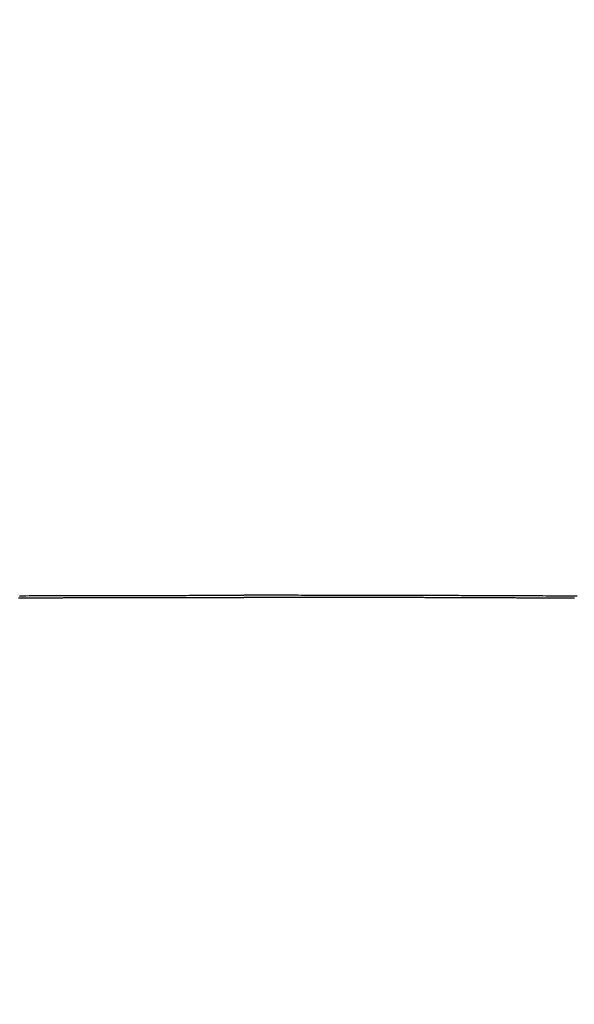
# Model space of a CAD drawing. Units: millimetres. Extents: x 2285 to 3085, y 611 to 1759.
# Drawn here: x 2530 to 2532, y 1248 to 1251 of the extents above; entities that cross this region are included whole.
import ezdxf

# ---------------------------------------------------------------- set-up
doc = ezdxf.new("R2010")
doc.units = ezdxf.units.MM
doc.linetypes.add('CENTER', pattern=[50.8, 31.75, -6.35, 6.35, -6.35])
doc.layers.add('中心線', color=2, linetype='CENTER', lineweight=5)
doc.layers.add('繪圖線', color=7, linetype='Continuous')

msp = doc.modelspace()

# ---------------------------------------------------------------- linework, layer by layer
at = {"layer": '中心線'}
msp.add_line((2531.029, 1113.1578), (2531.029, 1347.7578), dxfattribs=at)
at = {"layer": '繪圖線', "color": 7, "linetype": 'Continuous'}
for p, q in [((2530.222, 1249.3115), (2530.2261, 1249.3115)), ((2530.2258, 1249.3191), (2530.2371, 1249.3192)), ((2530.2261, 1249.3115), (2530.2303, 1249.3116)), ((2530.2303, 1249.3116), (2530.2345, 1249.3116)), ((2530.2345, 1249.3116), (2530.2386, 1249.3116)), ((2530.2371, 1249.3192), (2530.2483, 1249.3192)), ((2530.2386, 1249.3116), (2530.2428, 1249.3116)), ((2530.2428, 1249.3116), (2530.2469, 1249.3116)), ((2530.2469, 1249.3116), (2530.2511, 1249.3116)), ((2530.2483, 1249.3192), (2530.2596, 1249.3193)), ((2530.2511, 1249.3116), (2530.2553, 1249.3116)), ((2530.2553, 1249.3116), (2530.2594, 1249.3117)), ((2530.2594, 1249.3117), (2530.2636, 1249.3117)), ((2530.2596, 1249.3193), (2530.2708, 1249.3193)), ((2530.2636, 1249.3117), (2530.2677, 1249.3117)), ((2530.2677, 1249.3117), (2530.2719, 1249.3117)), ((2530.2708, 1249.3193), (2530.2821, 1249.3193)), ((2530.2719, 1249.3117), (2530.2761, 1249.3117)), ((2530.2761, 1249.3117), (2530.2802, 1249.3117)), ((2530.2802, 1249.3117), (2530.2844, 1249.3117)), ((2530.2821, 1249.3193), (2530.2933, 1249.3194)), ((2530.2844, 1249.3117), (2530.2885, 1249.3118)), ((2530.2885, 1249.3118), (2530.2927, 1249.3118)), ((2530.2927, 1249.3118), (2530.2969, 1249.3118)), ((2530.2933, 1249.3194), (2530.3046, 1249.3194)), ((2530.2969, 1249.3118), (2530.301, 1249.3118)), ((2530.301, 1249.3118), (2530.3052, 1249.3118)), ((2530.3046, 1249.3194), (2530.3158, 1249.3194)), ((2530.3052, 1249.3118), (2530.3093, 1249.3118)), ((2530.3093, 1249.3118), (2530.3135, 1249.3118)), ((2530.3135, 1249.3118), (2530.3177, 1249.3119)), ((2530.3158, 1249.3194), (2530.3271, 1249.3195)), ((2530.3177, 1249.3119), (2530.3218, 1249.3119)), ((2530.3218, 1249.3119), (2530.326, 1249.3119)), ((2530.326, 1249.3119), (2530.3301, 1249.3119)), ((2530.3271, 1249.3195), (2530.3384, 1249.3195)), ((2530.3301, 1249.3119), (2530.3343, 1249.3119)), ((2530.3343, 1249.3119), (2530.3385, 1249.3119)), ((2530.3384, 1249.3195), (2530.3496, 1249.3195)), ((2530.3385, 1249.3119), (2530.3426, 1249.3119)), ((2530.3426, 1249.3119), (2530.3468, 1249.3119)), ((2530.3468, 1249.3119), (2530.3509, 1249.312)), ((2530.3496, 1249.3195), (2530.3609, 1249.3196)), ((2530.3509, 1249.312), (2530.3551, 1249.312)), ((2530.3551, 1249.312), (2530.3593, 1249.312)), ((2530.3593, 1249.312), (2530.3634, 1249.312)), ((2530.3609, 1249.3196), (2530.3722, 1249.3196)), ((2530.3634, 1249.312), (2530.3676, 1249.312)), ((2530.3676, 1249.312), (2530.3717, 1249.312)), ((2530.3717, 1249.312), (2530.3759, 1249.312)), ((2530.3722, 1249.3196), (2530.3834, 1249.3196)), ((2530.3759, 1249.312), (2530.3801, 1249.312)), ((2530.3801, 1249.312), (2530.3842, 1249.3121)), ((2530.3834, 1249.3196), (2530.3947, 1249.3197)), ((2530.3842, 1249.3121), (2530.3884, 1249.3121)), ((2530.3884, 1249.3121), (2530.3925, 1249.3121)), ((2530.3925, 1249.3121), (2530.3967, 1249.3121)), ((2530.3947, 1249.3197), (2530.406, 1249.3197)), ((2530.3967, 1249.3121), (2530.4009, 1249.3121)), ((2530.4009, 1249.3121), (2530.405, 1249.3121)), ((2530.405, 1249.3121), (2530.4092, 1249.3121)), ((2530.406, 1249.3197), (2530.4173, 1249.3197)), ((2530.4092, 1249.3121), (2530.4133, 1249.3121)), ((2530.4133, 1249.3121), (2530.4175, 1249.3122)), ((2530.4173, 1249.3197), (2530.4285, 1249.3198)), ((2530.4175, 1249.3122), (2530.4217, 1249.3122)), ((2530.4217, 1249.3122), (2530.4258, 1249.3122)), ((2530.4258, 1249.3122), (2530.43, 1249.3122)), ((2530.4285, 1249.3198), (2530.4398, 1249.3198)), ((2530.43, 1249.3122), (2530.4341, 1249.3122)), ((2530.4341, 1249.3122), (2530.4383, 1249.3122)), ((2530.4383, 1249.3122), (2530.4425, 1249.3122)), ((2530.4398, 1249.3198), (2530.4511, 1249.3198)), ((2530.4425, 1249.3122), (2530.4466, 1249.3122)), ((2530.4466, 1249.3122), (2530.4508, 1249.3122)), ((2530.4508, 1249.3122), (2530.4549, 1249.3123)), ((2530.4511, 1249.3198), (2530.4624, 1249.3198)), ((2530.4549, 1249.3123), (2530.4591, 1249.3123)), ((2530.4591, 1249.3123), (2530.4633, 1249.3123)), ((2530.4624, 1249.3198), (2530.4736, 1249.3199)), ((2530.4633, 1249.3123), (2530.4674, 1249.3123)), ((2530.4674, 1249.3123), (2530.4716, 1249.3123)), ((2530.4716, 1249.3123), (2530.4757, 1249.3123)), ((2530.4736, 1249.3199), (2530.4849, 1249.3199)), ((2530.4757, 1249.3123), (2530.4799, 1249.3123)), ((2530.4799, 1249.3123), (2530.4841, 1249.3123)), ((2530.4841, 1249.3123), (2530.4882, 1249.3123)), ((2530.4849, 1249.3199), (2530.4962, 1249.3199)), ((2530.4882, 1249.3123), (2530.4924, 1249.3124)), ((2530.4924, 1249.3124), (2530.4965, 1249.3124)), ((2530.4962, 1249.3199), (2530.5074, 1249.3199)), ((2530.4965, 1249.3124), (2530.5007, 1249.3124)), ((2530.5007, 1249.3124), (2530.5049, 1249.3124)), ((2530.5049, 1249.3124), (2530.509, 1249.3124)), ((2530.5074, 1249.3199), (2530.5187, 1249.32)), ((2530.509, 1249.3124), (2530.5132, 1249.3124)), ((2530.5132, 1249.3124), (2530.5173, 1249.3124)), ((2530.5173, 1249.3124), (2530.5215, 1249.3124)), ((2530.5187, 1249.32), (2530.53, 1249.32)), ((2530.5215, 1249.3124), (2530.5257, 1249.3124)), ((2530.5257, 1249.3124), (2530.5298, 1249.3124)), ((2530.5298, 1249.3124), (2530.534, 1249.3124)), ((2530.53, 1249.32), (2530.5412, 1249.32)), ((2530.534, 1249.3124), (2530.5381, 1249.3125)), ((2530.5381, 1249.3125), (2530.5423, 1249.3125)), ((2530.5412, 1249.32), (2530.5525, 1249.32)), ((2530.5423, 1249.3125), (2530.5465, 1249.3125)), ((2530.5465, 1249.3125), (2530.5506, 1249.3125)), ((2530.5506, 1249.3125), (2530.5548, 1249.3125)), ((2530.5525, 1249.32), (2530.5638, 1249.3201)), ((2530.5548, 1249.3125), (2530.5589, 1249.3125)), ((2530.5589, 1249.3125), (2530.5631, 1249.3125)), ((2530.5631, 1249.3125), (2530.5673, 1249.3125)), ((2530.5638, 1249.3201), (2530.5751, 1249.3201)), ((2530.5673, 1249.3125), (2530.5714, 1249.3125)), ((2530.5714, 1249.3125), (2530.5756, 1249.3125)), ((2530.5751, 1249.3201), (2530.5864, 1249.3201)), ((2530.5756, 1249.3125), (2530.5797, 1249.3125)), ((2530.5797, 1249.3125), (2530.5839, 1249.3126)), ((2530.5839, 1249.3126), (2530.5881, 1249.3126)), ((2530.5864, 1249.3201), (2530.5978, 1249.3201)), ((2530.5881, 1249.3126), (2530.5922, 1249.3126)), ((2530.5922, 1249.3126), (2530.5964, 1249.3126)), ((2530.5964, 1249.3126), (2530.6005, 1249.3126)), ((2530.5978, 1249.3201), (2530.6091, 1249.3202)), ((2530.6005, 1249.3126), (2530.6047, 1249.3126)), ((2530.6047, 1249.3126), (2530.6089, 1249.3126)), ((2530.6089, 1249.3126), (2530.613, 1249.3126)), ((2530.6091, 1249.3202), (2530.6205, 1249.3202)), ((2530.613, 1249.3126), (2530.6172, 1249.3126)), ((2530.6172, 1249.3126), (2530.6213, 1249.3126)), ((2530.6205, 1249.3202), (2530.6319, 1249.3202)), ((2530.6213, 1249.3126), (2530.6255, 1249.3126)), ((2530.6255, 1249.3126), (2530.6297, 1249.3126)), ((2530.6297, 1249.3126), (2530.6338, 1249.3126)), ((2530.6319, 1249.3202), (2530.6433, 1249.3202)), ((2530.6338, 1249.3126), (2530.638, 1249.3127)), ((2530.638, 1249.3127), (2530.6421, 1249.3127)), ((2530.6421, 1249.3127), (2530.6463, 1249.3127)), ((2530.6433, 1249.3202), (2530.6547, 1249.3202)), ((2530.6463, 1249.3127), (2530.6505, 1249.3127)), ((2530.6505, 1249.3127), (2530.6546, 1249.3127)), ((2530.6546, 1249.3127), (2530.6588, 1249.3127)), ((2530.6547, 1249.3202), (2530.6662, 1249.3202)), ((2530.6588, 1249.3127), (2530.6629, 1249.3127)), ((2530.6629, 1249.3127), (2530.6671, 1249.3127)), ((2530.6662, 1249.3202), (2530.6776, 1249.3203)), ((2530.6671, 1249.3127), (2530.6713, 1249.3127)), ((2530.6713, 1249.3127), (2530.6754, 1249.3127)), ((2530.6754, 1249.3127), (2530.6796, 1249.3127)), ((2530.6776, 1249.3203), (2530.689, 1249.3203)), ((2530.6796, 1249.3127), (2530.6837, 1249.3127)), ((2530.6837, 1249.3127), (2530.6879, 1249.3127)), ((2530.6879, 1249.3127), (2530.6921, 1249.3127)), ((2530.689, 1249.3203), (2530.7003, 1249.3203)), ((2530.6921, 1249.3127), (2530.6962, 1249.3127)), ((2530.6962, 1249.3127), (2530.7004, 1249.3128)), ((2530.7003, 1249.3203), (2530.7117, 1249.3203)), ((2530.7004, 1249.3128), (2530.7045, 1249.3128)), ((2530.7045, 1249.3128), (2530.7087, 1249.3128)), ((2530.7087, 1249.3128), (2530.7129, 1249.3128)), ((2530.7117, 1249.3203), (2530.7229, 1249.3203)), ((2530.7129, 1249.3128), (2530.717, 1249.3128)), ((2530.717, 1249.3128), (2530.7212, 1249.3128)), ((2530.7212, 1249.3128), (2530.7253, 1249.3128)), ((2530.7229, 1249.3203), (2530.7341, 1249.3203)), ((2530.7253, 1249.3128), (2530.7295, 1249.3128)), ((2530.7295, 1249.3128), (2530.7337, 1249.3128)), ((2530.7337, 1249.3128), (2530.7378, 1249.3128)), ((2530.7341, 1249.3203), (2530.7453, 1249.3204)), ((2530.7378, 1249.3128), (2530.742, 1249.3128)), ((2530.742, 1249.3128), (2530.7461, 1249.3128)), ((2530.7453, 1249.3204), (2530.7564, 1249.3204)), ((2530.7461, 1249.3128), (2530.7503, 1249.3128)), ((2530.7503, 1249.3128), (2530.7545, 1249.3128)), ((2530.7545, 1249.3128), (2530.7586, 1249.3128)), ((2530.7564, 1249.3204), (2530.7674, 1249.3204)), ((2530.7586, 1249.3128), (2530.7628, 1249.3128)), ((2530.7628, 1249.3128), (2530.7669, 1249.3128)), ((2530.7669, 1249.3128), (2530.7711, 1249.3128)), ((2530.7674, 1249.3204), (2530.7783, 1249.3204)), ((2530.7711, 1249.3128), (2530.7753, 1249.3129)), ((2530.7753, 1249.3129), (2530.7794, 1249.3129)), ((2530.7783, 1249.3204), (2530.7893, 1249.3204)), ((2530.7794, 1249.3129), (2530.7836, 1249.3129)), ((2530.7836, 1249.3129), (2530.7878, 1249.3129)), ((2530.7878, 1249.3129), (2530.7919, 1249.3129)), ((2530.7893, 1249.3204), (2530.8002, 1249.3204)), ((2530.7919, 1249.3129), (2530.7961, 1249.3129)), ((2530.7961, 1249.3129), (2530.8002, 1249.3129)), ((2530.8002, 1249.3204), (2530.8112, 1249.3204)), ((2530.8002, 1249.3129), (2530.8044, 1249.3129)), ((2530.8044, 1249.3129), (2530.8086, 1249.3129)), ((2530.8086, 1249.3129), (2530.8127, 1249.3129)), ((2530.8112, 1249.3204), (2530.8223, 1249.3204)), ((2530.8127, 1249.3129), (2530.8169, 1249.3129)), ((2530.8169, 1249.3129), (2530.821, 1249.3129)), ((2530.821, 1249.3129), (2530.8252, 1249.3129)), ((2530.8223, 1249.3204), (2530.8335, 1249.3205)), ((2530.8252, 1249.3129), (2530.8294, 1249.3129)), ((2530.8294, 1249.3129), (2530.8335, 1249.3129)), ((2530.8335, 1249.3205), (2530.8449, 1249.3205)), ((2530.8335, 1249.3129), (2530.8377, 1249.3129)), ((2530.8377, 1249.3129), (2530.8418, 1249.3129)), ((2530.8418, 1249.3129), (2530.846, 1249.3129)), ((2530.8449, 1249.3205), (2530.8564, 1249.3205)), ((2530.846, 1249.3129), (2530.8501, 1249.3129)), ((2530.8501, 1249.3129), (2530.8543, 1249.3129)), ((2530.8543, 1249.3129), (2530.8584, 1249.3129)), ((2530.8564, 1249.3205), (2530.8682, 1249.3205)), ((2530.8584, 1249.3129), (2530.8626, 1249.3129)), ((2530.8626, 1249.3129), (2530.8667, 1249.3129)), ((2530.8667, 1249.3129), (2530.8709, 1249.3129)), ((2530.8682, 1249.3205), (2530.8802, 1249.3205)), ((2530.8709, 1249.3129), (2530.8751, 1249.3129)), ((2530.8751, 1249.3129), (2530.8793, 1249.3129)), ((2530.8793, 1249.3129), (2530.8835, 1249.313)), ((2530.8802, 1249.3205), (2530.8926, 1249.3205)), ((2530.8835, 1249.313), (2530.8877, 1249.313)), ((2530.8877, 1249.313), (2530.8919, 1249.313)), ((2530.8919, 1249.313), (2530.8961, 1249.313)), ((2530.8926, 1249.3205), (2530.9052, 1249.3205)), ((2530.8961, 1249.313), (2530.9003, 1249.313)), ((2530.9003, 1249.313), (2530.9044, 1249.313)), ((2530.9044, 1249.313), (2530.9086, 1249.313)), ((2530.9052, 1249.3205), (2530.918, 1249.3205)), ((2530.9086, 1249.313), (2530.9128, 1249.313)), ((2530.9128, 1249.313), (2530.9169, 1249.313)), ((2530.9169, 1249.313), (2530.921, 1249.313)), ((2530.918, 1249.3205), (2530.9309, 1249.3205)), ((2530.921, 1249.313), (2530.9251, 1249.313)), ((2530.9251, 1249.313), (2530.9292, 1249.313)), ((2530.9292, 1249.313), (2530.9332, 1249.313)), ((2530.9309, 1249.3205), (2530.9437, 1249.3205)), ((2530.9332, 1249.313), (2530.9373, 1249.313)), ((2530.9373, 1249.313), (2530.9413, 1249.313)), ((2530.9413, 1249.313), (2530.9453, 1249.313)), ((2530.9437, 1249.3205), (2530.9564, 1249.3205)), ((2530.9453, 1249.313), (2530.9493, 1249.313)), ((2530.9493, 1249.313), (2530.9534, 1249.313)), ((2530.9534, 1249.313), (2530.9575, 1249.313)), ((2530.9564, 1249.3205), (2530.9687, 1249.3205)), ((2530.9575, 1249.313), (2530.9617, 1249.313)), ((2530.9617, 1249.313), (2530.9659, 1249.313)), ((2530.9659, 1249.313), (2530.9702, 1249.313)), ((2530.9687, 1249.3205), (2530.9806, 1249.3205)), ((2530.9702, 1249.313), (2530.9746, 1249.313)), ((2530.9746, 1249.313), (2530.9791, 1249.313)), ((2530.9791, 1249.313), (2530.9837, 1249.313)), ((2530.9806, 1249.3205), (2530.9919, 1249.3205)), ((2530.9837, 1249.313), (2530.9884, 1249.313)), ((2530.9884, 1249.313), (2530.9931, 1249.313)), ((2530.9919, 1249.3205), (2531.0026, 1249.3205)), ((2530.9931, 1249.313), (2530.9978, 1249.313)), ((2530.9978, 1249.313), (2531.0025, 1249.313)), ((2531.0025, 1249.313), (2531.007, 1249.313)), ((2531.0026, 1249.3205), (2531.0124, 1249.3205)), ((2531.007, 1249.313), (2531.0113, 1249.313)), ((2531.0113, 1249.313), (2531.0155, 1249.313)), ((2531.0124, 1249.3205), (2531.0212, 1249.3205)), ((2531.0155, 1249.313), (2531.0194, 1249.313)), ((2531.0194, 1249.313), (2531.0229, 1249.313)), ((2531.0212, 1249.3205), (2531.029, 1249.3205)), ((2531.0229, 1249.313), (2531.0262, 1249.313)), ((2531.0262, 1249.313), (2531.029, 1249.313)), ((2531.0292, 1249.3205), (2531.0289, 1249.3205)), ((2531.0368, 1249.3205), (2531.029, 1249.3205)), ((2531.0319, 1249.313), (2531.029, 1249.313)), ((2531.0351, 1249.313), (2531.0319, 1249.313)), ((2531.0387, 1249.313), (2531.0351, 1249.313)), ((2531.0457, 1249.3205), (2531.0368, 1249.3205)), ((2531.0426, 1249.313), (2531.0387, 1249.313)), ((2531.0468, 1249.313), (2531.0426, 1249.313)), ((2531.0555, 1249.3205), (2531.0457, 1249.3205)), ((2531.0511, 1249.313), (2531.0468, 1249.313)), ((2531.0556, 1249.313), (2531.0511, 1249.313)), ((2531.0662, 1249.3205), (2531.0555, 1249.3205)), ((2531.0602, 1249.313), (2531.0556, 1249.313)), ((2531.0649, 1249.313), (2531.0602, 1249.313)), ((2531.0697, 1249.313), (2531.0649, 1249.313)), ((2531.0775, 1249.3205), (2531.0662, 1249.3205)), ((2531.0743, 1249.313), (2531.0697, 1249.313)), ((2531.079, 1249.313), (2531.0743, 1249.313)), ((2531.0894, 1249.3205), (2531.0775, 1249.3205)), ((2531.0835, 1249.313), (2531.079, 1249.313)), ((2531.0879, 1249.313), (2531.0835, 1249.313)), ((2531.0922, 1249.313), (2531.0879, 1249.313)), ((2531.1017, 1249.3205), (2531.0894, 1249.3205)), ((2531.0964, 1249.313), (2531.0922, 1249.313)), ((2531.1006, 1249.313), (2531.0964, 1249.313)), ((2531.1047, 1249.313), (2531.1006, 1249.313)), ((2531.1144, 1249.3205), (2531.1017, 1249.3205)), ((2531.1088, 1249.313), (2531.1047, 1249.313)), ((2531.1128, 1249.313), (2531.1088, 1249.313)), ((2531.1168, 1249.313), (2531.1128, 1249.313)), ((2531.1272, 1249.3205), (2531.1144, 1249.3205)), ((2531.1208, 1249.313), (2531.1168, 1249.313)), ((2531.1248, 1249.313), (2531.1208, 1249.313)), ((2531.1289, 1249.313), (2531.1248, 1249.313)), ((2531.1401, 1249.3205), (2531.1272, 1249.3205)), ((2531.1329, 1249.313), (2531.1289, 1249.313)), ((2531.137, 1249.313), (2531.1329, 1249.313)), ((2531.1412, 1249.313), (2531.137, 1249.313)), ((2531.1529, 1249.3205), (2531.1401, 1249.3205)), ((2531.1453, 1249.313), (2531.1412, 1249.313)), ((2531.1495, 1249.313), (2531.1453, 1249.313)), ((2531.1536, 1249.313), (2531.1495, 1249.313)), ((2531.1655, 1249.3205), (2531.1529, 1249.3205)), ((2531.1578, 1249.313), (2531.1536, 1249.313)), ((2531.162, 1249.313), (2531.1578, 1249.313)), ((2531.1662, 1249.313), (2531.162, 1249.313)), ((2531.1779, 1249.3205), (2531.1655, 1249.3205)), ((2531.1704, 1249.313), (2531.1662, 1249.313)), ((2531.1746, 1249.313), (2531.1704, 1249.313)), ((2531.1788, 1249.3129), (2531.1746, 1249.313)), ((2531.1899, 1249.3205), (2531.1779, 1249.3205)), ((2531.183, 1249.3129), (2531.1788, 1249.3129)), ((2531.1872, 1249.3129), (2531.183, 1249.3129)), ((2531.1913, 1249.3129), (2531.1872, 1249.3129)), ((2531.2017, 1249.3205), (2531.1899, 1249.3205)), ((2531.1955, 1249.3129), (2531.1913, 1249.3129)), ((2531.1997, 1249.3129), (2531.1955, 1249.3129)), ((2531.2038, 1249.3129), (2531.1997, 1249.3129)), ((2531.2132, 1249.3205), (2531.2017, 1249.3205)), ((2531.208, 1249.3129), (2531.2038, 1249.3129)), ((2531.2121, 1249.3129), (2531.208, 1249.3129)), ((2531.2163, 1249.3129), (2531.2121, 1249.3129)), ((2531.2246, 1249.3205), (2531.2132, 1249.3205)), ((2531.2204, 1249.3129), (2531.2163, 1249.3129)), ((2531.2246, 1249.3129), (2531.2204, 1249.3129)), ((2531.2358, 1249.3204), (2531.2246, 1249.3205)), ((2531.2287, 1249.3129), (2531.2246, 1249.3129)), ((2531.2329, 1249.3129), (2531.2287, 1249.3129)), ((2531.237, 1249.3129), (2531.2329, 1249.3129)), ((2531.2469, 1249.3204), (2531.2358, 1249.3204)), ((2531.2412, 1249.3129), (2531.237, 1249.3129)), ((2531.2454, 1249.3129), (2531.2412, 1249.3129)), ((2531.2495, 1249.3129), (2531.2454, 1249.3129)), ((2531.2579, 1249.3204), (2531.2469, 1249.3204)), ((2531.2537, 1249.3129), (2531.2495, 1249.3129)), ((2531.2578, 1249.3129), (2531.2537, 1249.3129)), ((2531.262, 1249.3129), (2531.2578, 1249.3129)), ((2531.2688, 1249.3204), (2531.2579, 1249.3204)), ((2531.2662, 1249.3129), (2531.262, 1249.3129)), ((2531.2703, 1249.3129), (2531.2662, 1249.3129)), ((2531.2798, 1249.3204), (2531.2688, 1249.3204)), ((2531.2745, 1249.3129), (2531.2703, 1249.3129)), ((2531.2786, 1249.3129), (2531.2745, 1249.3129)), ((2531.2828, 1249.3129), (2531.2786, 1249.3129)), ((2531.2907, 1249.3204), (2531.2798, 1249.3204)), ((2531.287, 1249.3128), (2531.2828, 1249.3129)), ((2531.2911, 1249.3128), (2531.287, 1249.3128)), ((2531.3017, 1249.3204), (2531.2907, 1249.3204)), ((2531.2953, 1249.3128), (2531.2911, 1249.3128)), ((2531.2995, 1249.3128), (2531.2953, 1249.3128)), ((2531.3036, 1249.3128), (2531.2995, 1249.3128)), ((2531.3128, 1249.3204), (2531.3017, 1249.3204)), ((2531.3078, 1249.3128), (2531.3036, 1249.3128)), ((2531.3119, 1249.3128), (2531.3078, 1249.3128)), ((2531.3161, 1249.3128), (2531.3119, 1249.3128)), ((2531.3239, 1249.3203), (2531.3128, 1249.3204)), ((2531.3203, 1249.3128), (2531.3161, 1249.3128)), ((2531.3244, 1249.3128), (2531.3203, 1249.3128)), ((2531.3352, 1249.3203), (2531.3239, 1249.3203)), ((2531.3286, 1249.3128), (2531.3244, 1249.3128)), ((2531.3327, 1249.3128), (2531.3286, 1249.3128)), ((2531.3369, 1249.3128), (2531.3327, 1249.3128)), ((2531.3464, 1249.3203), (2531.3352, 1249.3203)), ((2531.3411, 1249.3128), (2531.3369, 1249.3128)), ((2531.3452, 1249.3128), (2531.3411, 1249.3128)), ((2531.3494, 1249.3128), (2531.3452, 1249.3128)), ((2531.3578, 1249.3203), (2531.3464, 1249.3203)), ((2531.3535, 1249.3128), (2531.3494, 1249.3128)), ((2531.3577, 1249.3128), (2531.3535, 1249.3128)), ((2531.3619, 1249.3127), (2531.3577, 1249.3128)), ((2531.3691, 1249.3203), (2531.3578, 1249.3203)), ((2531.366, 1249.3127), (2531.3619, 1249.3127)), ((2531.3702, 1249.3127), (2531.366, 1249.3127)), ((2531.3805, 1249.3203), (2531.3691, 1249.3203)), ((2531.3743, 1249.3127), (2531.3702, 1249.3127)), ((2531.3785, 1249.3127), (2531.3743, 1249.3127)), ((2531.3827, 1249.3127), (2531.3785, 1249.3127)), ((2531.3919, 1249.3202), (2531.3805, 1249.3203)), ((2531.3868, 1249.3127), (2531.3827, 1249.3127)), ((2531.391, 1249.3127), (2531.3868, 1249.3127)), ((2531.3951, 1249.3127), (2531.391, 1249.3127)), ((2531.4033, 1249.3202), (2531.3919, 1249.3202)), ((2531.3993, 1249.3127), (2531.3951, 1249.3127)), ((2531.4035, 1249.3127), (2531.3993, 1249.3127)), ((2531.4148, 1249.3202), (2531.4033, 1249.3202)), ((2531.4076, 1249.3127), (2531.4035, 1249.3127)), ((2531.4118, 1249.3127), (2531.4076, 1249.3127)), ((2531.4159, 1249.3127), (2531.4118, 1249.3127)), ((2531.4262, 1249.3202), (2531.4148, 1249.3202)), ((2531.4201, 1249.3127), (2531.4159, 1249.3127)), ((2531.4243, 1249.3126), (2531.4201, 1249.3127)), ((2531.4284, 1249.3126), (2531.4243, 1249.3126)), ((2531.4376, 1249.3202), (2531.4262, 1249.3202)), ((2531.4326, 1249.3126), (2531.4284, 1249.3126)), ((2531.4367, 1249.3126), (2531.4326, 1249.3126)), ((2531.4409, 1249.3126), (2531.4367, 1249.3126)), ((2531.449, 1249.3202), (2531.4376, 1249.3202)), ((2531.4451, 1249.3126), (2531.4409, 1249.3126)), ((2531.4492, 1249.3126), (2531.4451, 1249.3126)), ((2531.4603, 1249.3201), (2531.449, 1249.3202)), ((2531.4534, 1249.3126), (2531.4492, 1249.3126)), ((2531.4575, 1249.3126), (2531.4534, 1249.3126)), ((2531.4617, 1249.3126), (2531.4575, 1249.3126)), ((2531.4717, 1249.3201), (2531.4603, 1249.3201)), ((2531.4659, 1249.3126), (2531.4617, 1249.3126)), ((2531.47, 1249.3126), (2531.4659, 1249.3126)), ((2531.4742, 1249.3126), (2531.47, 1249.3126)), ((2531.483, 1249.3201), (2531.4717, 1249.3201)), ((2531.4783, 1249.3125), (2531.4742, 1249.3126)), ((2531.4825, 1249.3125), (2531.4783, 1249.3125)), ((2531.4867, 1249.3125), (2531.4825, 1249.3125)), ((2531.4943, 1249.3201), (2531.483, 1249.3201)), ((2531.4908, 1249.3125), (2531.4867, 1249.3125)), ((2531.495, 1249.3125), (2531.4908, 1249.3125)), ((2531.5056, 1249.32), (2531.4943, 1249.3201)), ((2531.4991, 1249.3125), (2531.495, 1249.3125)), ((2531.5033, 1249.3125), (2531.4991, 1249.3125)), ((2531.5075, 1249.3125), (2531.5033, 1249.3125)), ((2531.5168, 1249.32), (2531.5056, 1249.32)), ((2531.5116, 1249.3125), (2531.5075, 1249.3125)), ((2531.5158, 1249.3125), (2531.5116, 1249.3125)), ((2531.5199, 1249.3125), (2531.5158, 1249.3125)), ((2531.5281, 1249.32), (2531.5168, 1249.32)), ((2531.5241, 1249.3124), (2531.5199, 1249.3125)), ((2531.5283, 1249.3124), (2531.5241, 1249.3124)), ((2531.5394, 1249.32), (2531.5281, 1249.32)), ((2531.5324, 1249.3124), (2531.5283, 1249.3124)), ((2531.5366, 1249.3124), (2531.5324, 1249.3124)), ((2531.5407, 1249.3124), (2531.5366, 1249.3124)), ((2531.5506, 1249.3199), (2531.5394, 1249.32)), ((2531.5449, 1249.3124), (2531.5407, 1249.3124)), ((2531.5491, 1249.3124), (2531.5449, 1249.3124)), ((2531.5532, 1249.3124), (2531.5491, 1249.3124)), ((2531.5619, 1249.3199), (2531.5506, 1249.3199)), ((2531.5574, 1249.3124), (2531.5532, 1249.3124)), ((2531.5615, 1249.3124), (2531.5574, 1249.3124)), ((2531.5657, 1249.3124), (2531.5615, 1249.3124)), ((2531.5732, 1249.3199), (2531.5619, 1249.3199)), ((2531.5699, 1249.3123), (2531.5657, 1249.3124)), ((2531.574, 1249.3123), (2531.5699, 1249.3123)), ((2531.5844, 1249.3199), (2531.5732, 1249.3199)), ((2531.5782, 1249.3123), (2531.574, 1249.3123)), ((2531.5823, 1249.3123), (2531.5782, 1249.3123)), ((2531.5865, 1249.3123), (2531.5823, 1249.3123)), ((2531.5957, 1249.3198), (2531.5844, 1249.3199)), ((2531.5907, 1249.3123), (2531.5865, 1249.3123)), ((2531.5948, 1249.3123), (2531.5907, 1249.3123)), ((2531.599, 1249.3123), (2531.5948, 1249.3123)), ((2531.607, 1249.3198), (2531.5957, 1249.3198)), ((2531.6031, 1249.3123), (2531.599, 1249.3123)), ((2531.6073, 1249.3122), (2531.6031, 1249.3123)), ((2531.6183, 1249.3198), (2531.607, 1249.3198)), ((2531.6115, 1249.3122), (2531.6073, 1249.3122)), ((2531.6156, 1249.3122), (2531.6115, 1249.3122)), ((2531.6198, 1249.3122), (2531.6156, 1249.3122)), ((2531.6295, 1249.3198), (2531.6183, 1249.3198)), ((2531.6239, 1249.3122), (2531.6198, 1249.3122)), ((2531.6281, 1249.3122), (2531.6239, 1249.3122)), ((2531.6323, 1249.3122), (2531.6281, 1249.3122)), ((2531.6408, 1249.3197), (2531.6295, 1249.3198)), ((2531.6364, 1249.3122), (2531.6323, 1249.3122)), ((2531.6406, 1249.3122), (2531.6364, 1249.3122)), ((2531.6447, 1249.3121), (2531.6406, 1249.3122)), ((2531.6521, 1249.3197), (2531.6408, 1249.3197)), ((2531.6489, 1249.3121), (2531.6447, 1249.3121)), ((2531.6531, 1249.3121), (2531.6489, 1249.3121)), ((2531.6634, 1249.3197), (2531.6521, 1249.3197)), ((2531.6572, 1249.3121), (2531.6531, 1249.3121)), ((2531.6614, 1249.3121), (2531.6572, 1249.3121)), ((2531.6655, 1249.3121), (2531.6614, 1249.3121)), ((2531.6746, 1249.3196), (2531.6634, 1249.3197)), ((2531.6697, 1249.3121), (2531.6655, 1249.3121)), ((2531.6739, 1249.3121), (2531.6697, 1249.3121)), ((2531.678, 1249.312), (2531.6739, 1249.3121)), ((2531.6859, 1249.3196), (2531.6746, 1249.3196)), ((2531.6822, 1249.312), (2531.678, 1249.312)), ((2531.6863, 1249.312), (2531.6822, 1249.312)), ((2531.6972, 1249.3196), (2531.6859, 1249.3196)), ((2531.6905, 1249.312), (2531.6863, 1249.312)), ((2531.6947, 1249.312), (2531.6905, 1249.312)), ((2531.6988, 1249.312), (2531.6947, 1249.312)), ((2531.7085, 1249.3195), (2531.6972, 1249.3196)), ((2531.703, 1249.312), (2531.6988, 1249.312)), ((2531.7071, 1249.312), (2531.703, 1249.312)), ((2531.7113, 1249.3119), (2531.7071, 1249.312)), ((2531.7197, 1249.3195), (2531.7085, 1249.3195)), ((2531.7155, 1249.3119), (2531.7113, 1249.3119)), ((2531.7196, 1249.3119), (2531.7155, 1249.3119)), ((2531.7238, 1249.3119), (2531.7196, 1249.3119)), ((2531.731, 1249.3195), (2531.7197, 1249.3195)), ((2531.7279, 1249.3119), (2531.7238, 1249.3119)), ((2531.7321, 1249.3119), (2531.7279, 1249.3119)), ((2531.7422, 1249.3194), (2531.731, 1249.3195)), ((2531.7363, 1249.3119), (2531.7321, 1249.3119)), ((2531.7404, 1249.3119), (2531.7363, 1249.3119)), ((2531.7446, 1249.3118), (2531.7404, 1249.3119)), ((2531.7535, 1249.3194), (2531.7422, 1249.3194)), ((2531.7487, 1249.3118), (2531.7446, 1249.3118)), ((2531.7529, 1249.3118), (2531.7487, 1249.3118)), ((2531.7571, 1249.3118), (2531.7529, 1249.3118)), ((2531.7648, 1249.3194), (2531.7535, 1249.3194)), ((2531.7612, 1249.3118), (2531.7571, 1249.3118)), ((2531.7654, 1249.3118), (2531.7612, 1249.3118)), ((2531.776, 1249.3193), (2531.7648, 1249.3194)), ((2531.7695, 1249.3118), (2531.7654, 1249.3118)), ((2531.7737, 1249.3117), (2531.7695, 1249.3118)), ((2531.7779, 1249.3117), (2531.7737, 1249.3117)), ((2531.7873, 1249.3193), (2531.776, 1249.3193)), ((2531.782, 1249.3117), (2531.7779, 1249.3117)), ((2531.7862, 1249.3117), (2531.782, 1249.3117)), ((2531.7903, 1249.3117), (2531.7862, 1249.3117)), ((2531.7985, 1249.3193), (2531.7873, 1249.3193)), ((2531.7945, 1249.3117), (2531.7903, 1249.3117)), ((2531.7987, 1249.3117), (2531.7945, 1249.3117)), ((2531.8098, 1249.3192), (2531.7985, 1249.3193)), ((2531.8028, 1249.3116), (2531.7987, 1249.3117)), ((2531.807, 1249.3116), (2531.8028, 1249.3116)), ((2531.8111, 1249.3116), (2531.807, 1249.3116)), ((2531.821, 1249.3192), (2531.8098, 1249.3192)), ((2531.8153, 1249.3116), (2531.8111, 1249.3116)), ((2531.8195, 1249.3116), (2531.8153, 1249.3116)), ((2531.8236, 1249.3116), (2531.8195, 1249.3116)), ((2531.8322, 1249.3191), (2531.821, 1249.3192)), ((2531.8278, 1249.3116), (2531.8236, 1249.3116)), ((2531.8319, 1249.3115), (2531.8278, 1249.3116)), ((2531.8361, 1249.3115), (2531.8319, 1249.3115)), ((2531.8435, 1249.3191), (2531.8322, 1249.3191)), ((2531.8403, 1249.3115), (2531.8361, 1249.3115)), ((2531.8444, 1249.3115), (2531.8403, 1249.3115)), ((2531.8547, 1249.3191), (2531.8435, 1249.3191)), ((2531.8486, 1249.3115), (2531.8444, 1249.3115)), ((2531.8527, 1249.3115), (2531.8486, 1249.3115)), ((2531.8569, 1249.3115), (2531.8527, 1249.3115)), ((2531.8659, 1249.319), (2531.8547, 1249.3191)), ((2531.8611, 1249.3114), (2531.8569, 1249.3115)), ((2531.8652, 1249.3114), (2531.8611, 1249.3114)), ((2531.8694, 1249.3114), (2531.8652, 1249.3114)), ((2531.8772, 1249.319), (2531.8659, 1249.319)), ((2531.8735, 1249.3114), (2531.8694, 1249.3114)), ((2531.8777, 1249.3114), (2531.8735, 1249.3114)), ((2531.8884, 1249.3189), (2531.8772, 1249.319)), ((2531.8819, 1249.3114), (2531.8777, 1249.3114)), ((2531.886, 1249.3113), (2531.8819, 1249.3114)), ((2531.8902, 1249.3113), (2531.886, 1249.3113)), ((2531.8996, 1249.3189), (2531.8884, 1249.3189)), ((2531.8944, 1249.3113), (2531.8902, 1249.3113)), ((2531.8985, 1249.3113), (2531.8944, 1249.3113)), ((2531.9027, 1249.3113), (2531.8985, 1249.3113)), ((2531.9109, 1249.3189), (2531.8996, 1249.3189)), ((2531.9068, 1249.3113), (2531.9027, 1249.3113)), ((2531.911, 1249.3112), (2531.9068, 1249.3113)), ((2531.9221, 1249.3188), (2531.9109, 1249.3189)), ((2531.9152, 1249.3112), (2531.911, 1249.3112)), ((2531.9193, 1249.3112), (2531.9152, 1249.3112)), ((2531.9235, 1249.3112), (2531.9193, 1249.3112)), ((2531.9333, 1249.3188), (2531.9221, 1249.3188)), ((2531.9277, 1249.3112), (2531.9235, 1249.3112)), ((2531.9318, 1249.3112), (2531.9277, 1249.3112)), ((2531.936, 1249.3111), (2531.9318, 1249.3112)), ((2531.9445, 1249.3187), (2531.9333, 1249.3188)), ((2531.9401, 1249.3111), (2531.936, 1249.3111)), ((2531.9443, 1249.3111), (2531.9401, 1249.3111)), ((2531.9485, 1249.3111), (2531.9443, 1249.3111)), ((2531.9558, 1249.3187), (2531.9445, 1249.3187)), ((2531.9526, 1249.3111), (2531.9485, 1249.3111)), ((2531.9568, 1249.3111), (2531.9526, 1249.3111)), ((2531.967, 1249.3186), (2531.9558, 1249.3187)), ((2531.961, 1249.311), (2531.9568, 1249.3111)), ((2531.9651, 1249.311), (2531.961, 1249.311)), ((2531.9693, 1249.311), (2531.9651, 1249.311)), ((2531.9782, 1249.3186), (2531.967, 1249.3186)), ((2531.9734, 1249.311), (2531.9693, 1249.311)), ((2531.9776, 1249.311), (2531.9734, 1249.311)), ((2531.9818, 1249.3109), (2531.9776, 1249.311)), ((2531.9894, 1249.3185), (2531.9782, 1249.3186)), ((2531.9859, 1249.3109), (2531.9818, 1249.3109)), ((2531.9901, 1249.3109), (2531.9859, 1249.3109)), ((2532.0006, 1249.3185), (2531.9894, 1249.3185)), ((2531.9942, 1249.3109), (2531.9901, 1249.3109)), ((2531.9984, 1249.3109), (2531.9942, 1249.3109)), ((2532.0026, 1249.3109), (2531.9984, 1249.3109)), ((2532.0118, 1249.3185), (2532.0006, 1249.3185)), ((2532.0067, 1249.3108), (2532.0026, 1249.3109)), ((2532.0109, 1249.3108), (2532.0067, 1249.3108)), ((2532.0151, 1249.3108), (2532.0109, 1249.3108)), ((2532.0231, 1249.3184), (2532.0118, 1249.3185)), ((2532.0192, 1249.3108), (2532.0151, 1249.3108)), ((2532.0234, 1249.3108), (2532.0192, 1249.3108)), ((2532.0343, 1249.3184), (2532.0231, 1249.3184)), ((2532.0275, 1249.3107), (2532.0234, 1249.3108)), ((2532.0317, 1249.3107), (2532.0275, 1249.3107)), ((2532.0359, 1249.3107), (2532.0317, 1249.3107)), ((2532.0455, 1249.3183), (2532.0343, 1249.3184)), ((2532.04, 1249.3107), (2532.0359, 1249.3107)), ((2532.0442, 1249.3107), (2532.04, 1249.3107)), ((2532.0484, 1249.3106), (2532.0442, 1249.3107)), ((2532.0567, 1249.3183), (2532.0455, 1249.3183)), ((2532.0525, 1249.3106), (2532.0484, 1249.3106)), ((2532.0567, 1249.3106), (2532.0525, 1249.3106)), ((2532.0679, 1249.3182), (2532.0567, 1249.3183)), ((2532.0608, 1249.3106), (2532.0567, 1249.3106)), ((2532.065, 1249.3106), (2532.0608, 1249.3106)), ((2532.0692, 1249.3105), (2532.065, 1249.3106)), ((2532.0791, 1249.3182), (2532.0679, 1249.3182)), ((2532.0733, 1249.3105), (2532.0692, 1249.3105)), ((2532.0775, 1249.3105), (2532.0733, 1249.3105)), ((2532.0817, 1249.3105), (2532.0775, 1249.3105)), ((2532.0903, 1249.3181), (2532.0791, 1249.3182)), ((2532.0858, 1249.3105), (2532.0817, 1249.3105)), ((2532.09, 1249.3104), (2532.0858, 1249.3105)), ((2532.0941, 1249.3104), (2532.09, 1249.3104)), ((2532.1015, 1249.3181), (2532.0903, 1249.3181)), ((2532.0983, 1249.3104), (2532.0941, 1249.3104)), ((2532.1025, 1249.3104), (2532.0983, 1249.3104)), ((2532.1127, 1249.318), (2532.1015, 1249.3181)), ((2532.1066, 1249.3104), (2532.1025, 1249.3104)), ((2532.1108, 1249.3103), (2532.1066, 1249.3104)), ((2532.115, 1249.3103), (2532.1108, 1249.3103)), ((2532.1239, 1249.318), (2532.1127, 1249.318)), ((2532.1191, 1249.3103), (2532.115, 1249.3103)), ((2532.1233, 1249.3103), (2532.1191, 1249.3103)), ((2532.1274, 1249.3103), (2532.1233, 1249.3103)), ((2532.1351, 1249.3179), (2532.1239, 1249.318)), ((2532.1316, 1249.3102), (2532.1274, 1249.3103)), ((2532.1358, 1249.3102), (2532.1316, 1249.3102)), ((2532.1462, 1249.3178), (2532.1351, 1249.3179)), ((2532.1399, 1249.3102), (2532.1358, 1249.3102)), ((2532.1441, 1249.3102), (2532.1399, 1249.3102)), ((2532.1483, 1249.3102), (2532.1441, 1249.3102)), ((2532.1574, 1249.3178), (2532.1462, 1249.3178)), ((2532.1524, 1249.3101), (2532.1483, 1249.3102)), ((2532.1566, 1249.3101), (2532.1524, 1249.3101)), ((2532.1607, 1249.3101), (2532.1566, 1249.3101)), ((2532.1686, 1249.3177), (2532.1574, 1249.3178)), ((2532.1649, 1249.3101), (2532.1607, 1249.3101)), ((2532.1691, 1249.3101), (2532.1649, 1249.3101)), ((2532.1798, 1249.3177), (2532.1686, 1249.3177)), ((2532.1732, 1249.31), (2532.1691, 1249.3101)), ((2532.1774, 1249.31), (2532.1732, 1249.31)), ((2532.1815, 1249.31), (2532.1774, 1249.31)), ((2532.191, 1249.3176), (2532.1798, 1249.3177)), ((2532.1857, 1249.31), (2532.1815, 1249.31)), ((2532.1899, 1249.3099), (2532.1857, 1249.31)), ((2532.194, 1249.3099), (2532.1899, 1249.3099)), ((2532.2022, 1249.3176), (2532.191, 1249.3176)), ((2532.1982, 1249.3099), (2532.194, 1249.3099)), ((2532.2024, 1249.3099), (2532.1982, 1249.3099)), ((2532.2134, 1249.3175), (2532.2022, 1249.3176)), ((2532.2065, 1249.3099), (2532.2024, 1249.3099)), ((2532.2107, 1249.3098), (2532.2065, 1249.3099)), ((2532.2148, 1249.3098), (2532.2107, 1249.3098)), ((2532.2245, 1249.3175), (2532.2134, 1249.3175))]:
    msp.add_line(p, q, dxfattribs=at)

doc.saveas('drawing.dxf')
